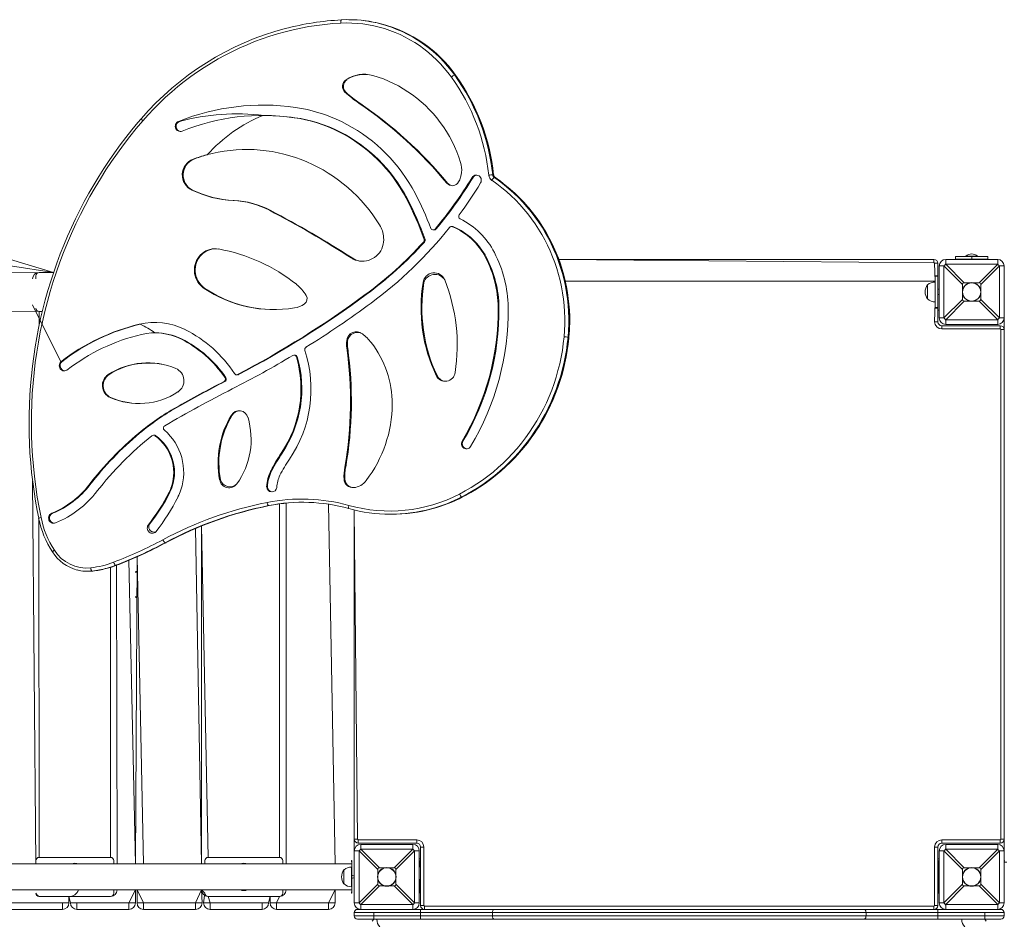
# Model space of a CAD drawing. Units: millimetres. Extents: x -4052 to 9230, y -4156 to 2359.
# Drawn here: x 2817 to 4332, y -657 to 727 of the extents above; entities that cross this region are included whole.
import ezdxf

# ---------------------------------------------------------------- set-up
doc = ezdxf.new("R2010")
doc.units = ezdxf.units.MM

# ---------------------------------------------------------------- blocks, each defined once
blk = doc.blocks.new('T907.2M')
at = {"color": 7, "linetype": 'Continuous', "lineweight": 18}
for p, q in [((3486.4, 642.1), (3487.6, 642.1)), ((3320.5, 635), (3319.2, 635)), ((3319, 615.6), (3317.7, 615.6)), ((3340.3, 598.8), (3339, 598.8)), ((3192.6, 580), (3191.3, 580)), ((3240.4, 576.6), (3239.1, 576.6)), ((3062.8, 570.8), (3061.5, 570.8)), ((3105.6, 519.3), (3104.3, 519.3)), ((3085.2, 512.8), (3083.9, 512.8)), ((3544.8, 488.7), (3546.1, 488.7)), ((3475.5, 475.9), (3474.2, 475.9)), ((3514.5, 484.7), (3513.2, 484.7)), ((3548.7, 484.3), (3547.4, 484.3)), ((3083.2, 465.1), (3081.9, 465.1)), ((3146.8, 449.2), (3145.5, 449.2)), ((3413, 452.6), (3411.7, 452.6)), ((3202.5, 434.1), (3201.3, 434.1)), ((3482.7, 409.1), (3481.4, 409.1)), ((3454.6, 403.9), (3454.6, 403.9)), ((3457.5, 405.2), (3456.2, 405.2)), ((3484.1, 408.8), (3482.8, 408.8)), ((3439.9, 385.2), (3438.6, 385.2)), ((3440.7, 389.3), (3439.4, 389.3)), ((4272.9, 363.7), (4272.9, 363)), ((4272.9, 363.7), (4290.9, 363.7)), ((4290.9, 363.7), (4290.9, 363.7)), ((2802.7, 358.5), (2869.2, 338.5)), ((3328.5, 360.7), (3327.3, 360.7)), ((3535.1, 361.4), (3533.8, 361.4)), ((3646.5, 358.5), (4223.9, 358.5)), ((4223.9, 358.5), (4223.9, 353.5)), ((4224.9, 352.5), (4229.9, 352.5)), ((4229.9, 352.5), (4229.9, 333.5)), ((4241.9, 358.5), (4241.9, 351.1)), ((4241.9, 358.5), (4321.9, 358.5)), ((4241.9, 351.1), (4270.5, 322.5)), ((4321.9, 351.1), (4241.9, 351.1)), ((4256.9, 359), (4256.9, 363)), ((4256.9, 363), (4281.9, 363)), ((4281.9, 359), (4256.9, 359)), ((4256.9, 358.5), (4256.9, 359)), ((4276.3, 359), (4276.3, 358.5)), ((4281.9, 363), (4281.9, 359)), ((4281.9, 363), (4306.9, 363)), ((4306.9, 359), (4281.9, 359)), ((4287.4, 358.5), (4287.4, 359)), ((4293.2, 322.5), (4321.9, 351.1)), ((4306.9, 363), (4306.9, 359)), ((4306.9, 358.5), (4306.9, 359)), ((4321.9, 351.1), (4321.9, 358.5)), ((2869.2, 338.5), (1435.9, 328.5)), ((2841.9, 333.5), (2841.9, 328.5)), ((2869.2, 338.5), (2846.9, 338.5)), ((4225.9, 333.5), (4229.9, 333.5)), ((4225.9, 332.6), (4225.9, 333.5)), ((4229.9, 333.5), (4229.9, 332.6)), ((4239.2, 348.5), (4231.9, 348.5)), ((4231.9, 268.5), (4231.9, 348.5)), ((4267.9, 319.8), (4239.2, 348.5)), ((4239.2, 348.5), (4239.2, 268.5)), ((4324.5, 348.5), (4295.9, 319.8)), ((4324.5, 268.5), (4324.5, 348.5)), ((4331.9, 348.5), (4324.5, 348.5)), ((4331.9, 348.5), (4331.9, 268.5)), ((3096.8, 318.3), (3095.5, 318.3)), ((3438.9, 322.9), (3437.7, 322.9)), ((4225.9, 325.2), (3656.5, 325.2)), ((4214.1, 319.2), (4213.9, 319.2)), ((4213.9, 319.2), (4213.9, 297.7)), ((4225.9, 323.6), (4225.7, 323.6)), ((4225.7, 323.6), (4225.7, 293.3)), ((4229.9, 332.6), (4225.9, 332.6)), ((4225.9, 284.4), (4225.9, 332.6)), ((4229.9, 284.4), (4229.9, 332.6)), ((4267.9, 319.8), (4267.9, 311.4)), ((4270.5, 322.5), (4278.9, 322.5)), ((4278.9, 322.5), (4293.2, 322.5)), ((4295.9, 319.8), (4295.9, 311.4)), ((3102, 314), (3100.7, 314)), ((3350.1, 304.3), (3348.8, 304.3)), ((4231.9, 312.5), (4229.9, 312.5)), ((4229.9, 304.5), (4231.9, 304.5)), ((4267.9, 311.4), (4267.9, 297.1)), ((4295.9, 311.4), (4295.9, 297.1)), ((2851.8, 278.5), (1435.9, 288.5)), ((2880.4, 201), (2836.9, 288.5)), ((4213.9, 297.7), (4214.1, 297.7)), ((4225.7, 293.3), (4225.9, 293.3)), ((4239.2, 268.5), (4267.9, 297.1)), ((4270.5, 294.5), (4241.9, 265.8)), ((4284.8, 294.5), (4270.5, 294.5)), ((4293.2, 294.5), (4284.8, 294.5)), ((4321.9, 265.8), (4293.2, 294.5)), ((4295.9, 297.1), (4324.5, 268.5)), ((2841.9, 283.5), (2841.9, 283.5)), ((2846.9, 278.5), (2851.8, 278.5)), ((3554.5, 284.8), (3553.2, 284.8)), ((4225.9, 284.4), (4229.9, 284.4)), ((4225.9, 283.5), (4225.9, 284.4)), ((4229.9, 283.5), (4225.9, 283.5)), ((4229.9, 284.4), (4229.9, 283.5)), ((4229.9, 283.5), (4229.9, 262.5)), ((4229.9, 280.5), (4231.9, 280.5)), ((3002.4, 258.8), (3001.1, 258.8)), ((4224.9, 262.5), (4229.9, 262.5)), ((4231.9, 268.5), (4239.2, 268.5)), ((4241.9, 265.8), (4321.9, 265.8)), ((4241.9, 265.8), (4241.9, 258.5)), ((4321.9, 258.5), (4241.9, 258.5)), ((4321.9, 258.5), (4321.9, 265.8)), ((4324.5, 268.5), (4331.9, 268.5)), ((4331.9, 268.5), (4331.9, 250.5)), ((3026.2, 245.5), (3024.9, 245.5)), ((4235.9, 251.5), (4235.9, 256.5)), ((4235.9, 256.5), (4325.9, 256.5)), ((4325.9, 251.5), (4235.9, 251.5)), ((4325.9, 251.5), (4325.9, 256.5)), ((4326.9, -533.5), (4326.9, 250.5)), ((4326.9, 250.5), (4331.9, 250.5)), ((4331.9, 250.5), (4331.9, -533.5)), ((3066, 236.2), (3064.7, 236.2)), ((3321.4, 233.4), (3320.1, 233.4)), ((3660.8, 239), (3662, 239)), ((3321.6, 222.3), (3320.3, 222.3)), ((2881.7, 201), (2880.4, 201)), ((3240.4, 211.3), (3239.1, 211.3)), ((3244.1, 208.5), (3242.8, 208.5)), ((2954.6, 181.5), (2953.3, 181.5)), ((3132.7, 170.7), (3131.4, 170.7)), ((3134.2, 176.5), (3132.9, 176.5)), ((3152, 181), (3152, 181)), ((3153.7, 181.5), (3152.4, 181.5)), ((3459.2, 180.1), (3457.9, 180.1)), ((2957.3, 146), (2956, 146)), ((3058.8, 130.8), (3057.5, 130.8)), ((3144, 118.9), (3142.7, 118.9)), ((3001.5, 91.1), (3000.2, 91.1)), ((3024.1, 88), (3022.8, 88)), ((3026.2, 87.4), (3024.9, 87.4)), ((3499.1, 78.9), (3497.8, 78.9)), ((3220.7, 60.5), (3219.4, 60.5)), ((3205, 33.8), (3203.7, 33.8)), ((3318.6, 39.1), (3317.3, 39.1)), ((2841.9, -571.5), (2836.9, 17.2)), ((3126, 19.4), (3124.7, 19.4)), ((3317.4, 20.5), (3316.2, 20.5)), ((2925.1, 11.7), (2923.8, 11.7)), ((3048.2, 0.4), (3046.9, 0.4)), ((3051.7, 9), (3050.4, 9)), ((3198.3, 8.7), (3197, 8.7)), ((3497.1, -7), (3498.4, -7)), ((3199.8, -20.3), (3201.1, -20.3)), ((3226.9, -16.4), (3226.9, -571.5)), ((3292.3, -18.2), (3302.3, -571.5)), ((3331.9, -533.5), (3331.9, -27.1)), ((2867.7, -32.1), (2866.4, -32.1)), ((3388.7, -33.6), (3388.7, -33.6)), ((3015.8, -50.3), (3014.6, -50.3)), ((3096.9, -571.5), (3096.9, -51.6)), ((3040.7, -77.3), (3042, -77.3)), ((2995.1, -571.5), (2997.5, -99)), ((2997.5, -99), (2995.1, -571.5)), ((2928.1, -120.9), (2929.4, -120.9)), ((2964.6, -112), (2965.9, -112)), ((2966, -112), (2966.9, -571.5)), ((2922.4, -121.3), (2922.4, -121.3)), ((2997.5, -121.5), (2995.1, -121.5)), ((2997.5, -161.5), (2995.1, -161.5)), ((3331.9, -533.5), (3336.9, -533.5)), ((3331.9, -533.5), (3331.9, -551.5)), ((3337.9, -534.5), (3427.9, -534.5)), ((3337.9, -539.5), (3337.9, -534.5)), ((3427.9, -539.5), (3337.9, -539.5)), ((3341.9, -541.5), (3341.9, -548.9)), ((3341.9, -541.5), (3421.9, -541.5)), ((3421.9, -548.9), (3421.9, -541.5)), ((3427.9, -539.5), (3427.9, -534.5)), ((4235.9, -534.5), (4325.9, -534.5)), ((4235.9, -534.5), (4235.9, -539.5)), ((4325.9, -539.5), (4235.9, -539.5)), ((4241.9, -541.5), (4241.9, -548.9)), ((4241.9, -541.5), (4321.9, -541.5)), ((4321.9, -548.9), (4321.9, -541.5)), ((4325.9, -534.5), (4325.9, -539.5)), ((4326.9, -533.5), (4331.9, -533.5)), ((4331.9, -533.5), (4331.9, -551.5)), ((3339.2, -551.5), (3331.9, -551.5)), ((3331.9, -631.5), (3331.9, -551.5)), ((3367.9, -580.2), (3339.2, -551.5)), ((3339.2, -551.5), (3339.2, -631.5)), ((3341.9, -548.9), (3370.5, -577.5)), ((3421.9, -548.9), (3341.9, -548.9)), ((3393.2, -577.5), (3421.9, -548.9)), ((3424.5, -551.5), (3395.9, -580.2)), ((3424.5, -631.5), (3424.5, -551.5)), ((3431.9, -551.5), (3424.5, -551.5)), ((3431.9, -551.5), (3431.9, -631.5)), ((3433.9, -635.5), (3433.9, -545.5)), ((3433.9, -545.5), (3438.9, -545.5)), ((3438.9, -545.5), (3438.9, -635.5)), ((4224.9, -635.5), (4224.9, -545.5)), ((4224.9, -545.5), (4229.9, -545.5)), ((4229.9, -545.5), (4229.9, -635.5)), ((4239.2, -551.5), (4231.9, -551.5)), ((4231.9, -631.5), (4231.9, -551.5)), ((4267.9, -580.2), (4239.2, -551.5)), ((4239.2, -551.5), (4239.2, -631.5)), ((4241.9, -548.9), (4270.5, -577.5)), ((4321.9, -548.9), (4241.9, -548.9)), ((4293.2, -577.5), (4321.9, -548.9)), ((4324.5, -551.5), (4295.9, -580.2)), ((4324.5, -631.5), (4324.5, -551.5)), ((4331.9, -551.5), (4324.5, -551.5)), ((4331.9, -551.5), (4331.9, -631.5)), ((3327.9, -571.5), (1909.4, -571.5)), ((2841.9, -566.5), (2841.9, -571.5)), ((2956.9, -561.5), (2846.9, -561.5)), ((2961.9, -571.5), (2961.9, -566.5)), ((3101.9, -566.5), (3101.9, -571.5)), ((3216.9, -561.5), (3106.9, -561.5)), ((3221.9, -571.5), (3221.9, -566.5)), ((3327.4, -566.5), (3327.9, -566.5)), ((3327.9, -571.5), (3327.4, -566.5)), ((3327.9, -566.5), (3327.9, -566.5)), ((3327.9, -566.5), (3327.9, -589)), ((3431.9, -563.5), (3433.9, -563.5)), ((3431.9, -587.5), (3432.4, -566.5)), ((3432.4, -566.5), (3431.9, -566.5)), ((3432.4, -566.5), (3432.4, -566.5)), ((4229.9, -563.5), (4231.9, -563.5)), ((4231.4, -566.5), (4231.4, -566.5)), ((4231.4, -566.5), (4231.4, -591.5)), ((4231.9, -566.5), (4231.4, -566.5)), ((4331.9, -569), (4332.4, -566.5)), ((4332.4, -566.5), (4331.9, -566.5)), ((4335.9, -569), (4331.9, -569)), ((3316.1, -580.8), (3315.9, -580.8)), ((3315.9, -580.8), (3315.9, -602.3)), ((3327.9, -576.4), (3327.7, -576.4)), ((3327.7, -576.4), (3327.7, -606.7)), ((3327.9, -589), (3331.9, -590.5)), ((3327.9, -589), (3327.9, -594.1)), ((3367.9, -580.2), (3367.9, -588.6)), ((3367.9, -588.6), (3367.9, -602.9)), ((3370.5, -577.5), (3378.9, -577.5)), ((3378.9, -577.5), (3393.2, -577.5)), ((3395.9, -580.2), (3395.9, -588.6)), ((3395.9, -588.6), (3395.9, -602.9)), ((3431.9, -587.5), (3431.9, -587.5)), ((4231.9, -586.4), (4231.4, -586.4)), ((4267.9, -580.2), (4267.9, -588.6)), ((4267.9, -588.6), (4267.9, -602.9)), ((4270.5, -577.5), (4278.9, -577.5)), ((4278.9, -577.5), (4293.2, -577.5)), ((4295.9, -580.2), (4295.9, -588.6)), ((4295.9, -588.6), (4295.9, -602.9)), ((3315.9, -602.3), (3316.1, -602.3)), ((3327.9, -594.1), (3331.9, -592.5)), ((3327.9, -594.1), (3327.9, -616.5)), ((3339.2, -631.5), (3367.9, -602.9)), ((3370.5, -605.5), (3341.9, -634.2)), ((3384.8, -605.5), (3370.5, -605.5)), ((3393.2, -605.5), (3384.8, -605.5)), ((3421.9, -634.2), (3393.2, -605.5)), ((3395.9, -602.9), (3424.5, -631.5)), ((3432.4, -595.5), (3433.9, -595.5)), ((3432.4, -616.5), (3432.4, -595.5)), ((4231.4, -591.5), (4231.4, -616.5)), ((4231.4, -596.7), (4231.9, -596.7)), ((4239.2, -631.5), (4267.9, -602.9)), ((4270.5, -605.5), (4241.9, -634.2)), ((4284.8, -605.5), (4270.5, -605.5)), ((4293.2, -605.5), (4284.8, -605.5)), ((4321.9, -634.2), (4293.2, -605.5)), ((4295.9, -602.9), (4324.5, -631.5)), ((3327.9, -611.5), (1897.8, -611.5)), ((2841.9, -616.5), (2841.9, -616.5)), ((2961.9, -616.5), (2961.9, -611.5)), ((2995.1, -611.5), (2995.1, -631.5)), ((2997.5, -631.5), (2997.5, -611.5)), ((3096.9, -611.5), (3097.5, -631.5)), ((3096.9, -611.5), (3101.9, -616.5)), ((3099.9, -631.5), (3101.9, -616.5)), ((3221.9, -616.5), (3221.9, -611.5)), ((3302.3, -611.5), (3302.3, -631.5)), ((3327.4, -616.5), (3327.9, -611.5)), ((3327.9, -616.5), (3327.4, -616.5)), ((3327.7, -606.7), (3327.9, -606.7)), ((3327.9, -616.5), (3327.9, -616.5)), ((3432.4, -616.5), (3431.9, -616.5)), ((3432.4, -616.5), (3432.4, -616.5)), ((4231.4, -616.5), (4229.9, -616.5)), ((4231.9, -616.5), (4231.4, -616.5)), ((4332.4, -616.5), (4331.9, -616.5)), ((2802.7, -631.5), (2882.7, -631.5)), ((2846.9, -621.5), (2956.9, -621.5)), ((2882.7, -631.5), (2892.7, -631.5)), ((2882.7, -631.5), (2882.7, -641.5)), ((2892.7, -621.5), (2892.7, -631.5)), ((2895.1, -631.5), (2892.7, -621.5)), ((2895.1, -631.5), (2905.1, -631.5)), ((2905.1, -641.5), (2905.1, -631.5)), ((2905.1, -631.5), (2985.1, -631.5)), ((2985.1, -631.5), (2995.1, -631.5)), ((2985.1, -631.5), (2985.1, -641.5)), ((2997.5, -631.5), (3007.5, -631.5)), ((3007.5, -641.5), (3007.5, -631.5)), ((3007.5, -631.5), (3087.5, -631.5)), ((3087.5, -631.5), (3097.5, -631.5)), ((3087.5, -631.5), (3087.5, -641.5)), ((3099.9, -631.5), (3109.9, -631.5)), ((3106.9, -621.5), (3216.9, -621.5)), ((3109.9, -641.5), (3109.9, -631.5)), ((3109.9, -631.5), (3189.9, -631.5)), ((3189.9, -631.5), (3199.9, -631.5)), ((3189.9, -631.5), (3189.9, -641.5)), ((3202.3, -621.5), (3199.9, -631.5)), ((3202.3, -631.5), (3202.3, -621.5)), ((3202.3, -631.5), (3212.3, -631.5)), ((3212.3, -641.5), (3212.3, -631.5)), ((3212.3, -631.5), (3292.3, -631.5)), ((3292.3, -631.5), (3292.3, -641.5)), ((3292.3, -631.5), (3302.3, -631.5)), ((3331.9, -631.5), (3339.2, -631.5)), ((3341.9, -634.2), (3421.9, -634.2)), ((3341.9, -634.2), (3341.9, -641.5)), ((3421.9, -641.5), (3421.9, -634.2)), ((3424.5, -631.5), (3431.9, -631.5)), ((3433.9, -635.5), (3438.9, -635.5)), ((4224.9, -635.5), (4229.9, -635.5)), ((4231.9, -631.5), (4239.2, -631.5)), ((4241.9, -634.2), (4321.9, -634.2)), ((4241.9, -634.2), (4241.9, -641.5)), ((4321.9, -641.5), (4321.9, -634.2)), ((4324.5, -631.5), (4331.9, -631.5)), ((2882.7, -641.5), (2802.7, -641.5)), ((2985.1, -641.5), (2905.1, -641.5)), ((3087.5, -641.5), (3007.5, -641.5)), ((3189.9, -641.5), (3109.9, -641.5)), ((3292.3, -641.5), (3212.3, -641.5)), ((3361.9, -646.5), (3331.9, -646.5)), ((3331.9, -651.5), (3331.9, -646.5)), ((3336.9, -641.5), (3341.9, -641.5)), ((3421.9, -641.5), (3341.9, -641.5)), ((3433.9, -646.5), (3361.9, -646.5)), ((3361.9, -651.5), (3361.9, -646.5)), ((3361.9, -646.5), (3361.9, -646.5)), ((3421.9, -641.5), (3433.9, -641.5)), ((3433.9, -646.5), (3433.9, -641.5)), ((3433.9, -641.5), (3547.2, -641.5)), ((3544.4, -646.5), (3433.9, -646.5)), ((3433.9, -651.5), (3433.9, -646.5)), ((3439.9, -636.5), (4223.9, -636.5)), ((3439.9, -636.5), (3439.9, -641.5)), ((4119.3, -646.5), (3544.4, -646.5)), ((3544.4, -651.5), (3544.4, -646.5)), ((3547.2, -641.5), (4116.5, -641.5)), ((4116.5, -641.5), (4229.8, -641.5)), ((4119.3, -651.5), (4119.3, -646.5)), ((4229.8, -646.5), (4119.3, -646.5)), ((4223.9, -636.5), (4223.9, -641.5)), ((4229.8, -646.5), (4229.8, -641.5)), ((4229.8, -641.5), (4241.9, -641.5)), ((4229.8, -651.5), (4229.8, -646.5)), ((4301.9, -646.5), (4229.8, -646.5)), ((4321.9, -641.5), (4241.9, -641.5)), ((4301.9, -646.5), (4301.9, -646.5)), ((4331.9, -646.5), (4301.9, -646.5)), ((4301.9, -651.5), (4301.9, -646.5)), ((4321.9, -641.5), (4326.9, -641.5)), ((4331.9, -651.5), (4331.9, -646.5)), ((3331.9, -651.5), (3361.9, -651.5)), ((3361.9, -656.5), (3336.9, -656.5)), ((3359.4, -659.5), (3361.9, -656.5)), ((3361.9, -651.5), (3433.9, -651.5)), ((3361.9, -651.5), (3361.9, -656.5)), ((3433.9, -656.5), (3361.9, -656.5)), ((3366.7, -656.5), (3366.7, -656.7)), ((3366.7, -656.7), (3397, -656.7)), ((3397, -656.7), (3397, -656.5)), ((3433.9, -656.5), (3433.9, -651.5)), ((3433.9, -651.5), (3544.4, -651.5)), ((3547.2, -656.5), (3433.9, -656.5)), ((3544.4, -651.5), (4119.3, -651.5)), ((4116.5, -656.5), (3547.2, -656.5)), ((4229.8, -656.5), (4116.5, -656.5)), ((4119.3, -651.5), (4229.8, -651.5)), ((4229.8, -656.5), (4229.8, -651.5)), ((4229.8, -651.5), (4301.9, -651.5)), ((4301.9, -656.5), (4229.8, -656.5)), ((4266.7, -656.5), (4266.7, -656.7)), ((4266.7, -656.7), (4297, -656.7)), ((4297, -656.7), (4297, -656.5)), ((4301.9, -656.5), (4301.9, -651.5)), ((4301.9, -651.5), (4331.9, -651.5)), ((4326.9, -656.5), (4301.9, -656.5)), ((4301.9, -656.5), (4304.4, -659.5))]:
    blk.add_line(p, q, dxfattribs=at)
at = {"color": 8, "linetype": 'Continuous', "lineweight": 18}
for p, q in [((3548.7, 484.3), (3548.9, 484.3)), ((4223.9, 353.5), (3646.5, 358.5)), ((4225.9, 325.2), (4224.9, 352.5)), ((4276.3, 359), (4276.3, 358.5)), ((4281.7, 359), (4281.7, 359)), ((4282, 359), (4282, 359)), ((4287.4, 358.5), (4287.4, 359)), ((2869.2, 338.5), (2802.7, 348.5)), ((4224.9, 262.5), (4225.9, 291.7)), ((2846.9, 278.5), (2846.9, 256.6)), ((3498.4, -7), (3498.5, -7)), ((3216.9, -561.5), (3216.9, -17.6)), ((3302.3, -571.5), (3292.3, -18.2)), ((3331.9, -27.1), (3336.9, -533.5)), ((2846.2, -39.6), (2846.9, -561.5)), ((3096.9, -571.5), (3087.5, -55.5)), ((3096.9, -51.6), (3106.9, -561.5)), ((3042, -77.3), (3042.1, -77.3)), ((2995.1, -571.5), (2985.1, -104.3)), ((2997.5, -99), (3007.5, -571.5)), ((2956.9, -561.5), (2956.9, -115.1)), ((2966, -112), (2965.9, -112)), ((2997.5, -121.5), (2995.1, -123)), ((2997.5, -161.5), (2995.1, -160)), ((4231.9, -586.4), (4231.4, -586.5)), ((4231.4, -591.5), (4231.4, -591.5)), ((4231.4, -593.8), (4231.9, -593.5)), ((4231.9, -593.5), (4231.4, -593.8)), ((4231.4, -596.7), (4231.9, -596.7)), ((2985.1, -631.5), (2995.1, -611.5)), ((2997.5, -611.5), (3007.5, -631.5)), ((3087.5, -631.5), (3096.9, -611.5)), ((3292.3, -631.5), (3302.3, -611.5)), ((2882.7, -631.5), (2882.7, -631.5)), ((2905.1, -631.5), (2905.1, -631.5)), ((3106.9, -621.5), (3109.9, -631.5)), ((3189.9, -631.5), (3189.9, -631.5)), ((3216.9, -621.5), (3212.3, -631.5))]:
    blk.add_line(p, q, dxfattribs=at)
at = {"color": 7, "linetype": 'Continuous', "lineweight": 18, "flags": 128}
for points in [[(3311.1, 722.1), (3298.8, 721.3), (3286.5, 720.1), (3274.2, 718.6), (3261.9, 716.7), (3249.8, 714.4), (3237.6, 711.8), (3225.6, 708.9), (3213.6, 705.6), (3201.8, 701.9), (3190, 697.9), (3178.4, 693.6), (3166.9, 688.9), (3155.5, 683.9), (3144.2, 678.5), (3133.2, 672.9), (3122.2, 666.9), (3111.5, 660.5), (3100.9, 653.9), (3090.5, 647), (3080.3, 639.7), (3070.3, 632.2), (3060.5, 624.4), (3050.9, 616.3), (3041.5, 607.9), (3032.4, 599.2), (3023.5, 590.3), (3014.9, 581.2), (3006.5, 571.7)], [(3312.2, 727.1), (3311.9, 727), (3311.7, 726.7), (3311.5, 726.2), (3311.3, 725.6), (3311.2, 724.9), (3311.1, 724), (3311.1, 723.1), (3311.1, 722.1)], [(3481.2, 639.1), (3476, 646), (3470.4, 652.7), (3464.7, 659.2), (3458.6, 665.4), (3452.3, 671.3), (3445.8, 677), (3439, 682.3), (3432.1, 687.4), (3424.9, 692.1), (3417.5, 696.6), (3410, 700.7), (3402.3, 704.4), (3394.5, 707.8), (3386.5, 710.9), (3378.4, 713.6), (3370.2, 716), (3361.9, 717.9), (3353.5, 719.6), (3345.1, 720.8), (3336.6, 721.7), (3328.1, 722.2), (3319.6, 722.3), (3311.1, 722.1)], [(3360.5, 641.5), (3368.6, 639), (3376.6, 636.1), (3384.4, 632.9), (3392.2, 629.3), (3399.8, 625.4), (3407.2, 621.2), (3414.4, 616.6), (3421.4, 611.7), (3428.2, 606.5), (3434.8, 601), (3441.2, 595.2), (3447.3, 589.2), (3453.2, 582.8), (3458.8, 576.3), (3464.1, 569.4), (3469.1, 562.4), (3473.8, 555.1), (3478.2, 547.6), (3482.3, 540), (3486.1, 532.1), (3489.6, 524.1), (3492.7, 516), (3495.5, 507.7)], [(3425.3, 460.3), (3420.7, 468.6), (3415.8, 476.8), (3410.7, 484.8), (3405.2, 492.6), (3399.4, 500.2), (3393.4, 507.5), (3387.2, 514.6), (3380.6, 521.4), (3373.9, 528), (3366.9, 534.4), (3359.7, 540.4), (3352.2, 546.2), (3344.6, 551.7), (3336.8, 556.9), (3328.8, 561.7), (3320.6, 566.3), (3312.2, 570.5), (3303.8, 574.5), (3295.1, 578.1), (3286.4, 581.3), (3277.5, 584.2), (3268.6, 586.8), (3259.6, 589), (3250.4, 590.9), (3241.3, 592.4)], [(3411.7, 452.6), (3407.2, 460.8), (3402.5, 468.8), (3397.4, 476.6), (3392, 484.1), (3386.3, 491.5), (3380.4, 498.6), (3374.2, 505.5), (3367.8, 512.1), (3361.1, 518.4), (3354.1, 524.5), (3347, 530.3), (3339.6, 535.8), (3332.1, 541), (3324.3, 545.9), (3316.4, 550.5), (3308.3, 554.8), (3300.1, 558.7), (3291.7, 562.3), (3283.2, 565.5), (3274.5, 568.5), (3265.8, 571), (3257, 573.2), (3248.1, 575.1), (3239.1, 576.6)], [(3413, 452.6), (3408.5, 460.8), (3403.7, 468.8), (3398.7, 476.6), (3393.3, 484.1), (3387.6, 491.5), (3381.7, 498.6), (3375.5, 505.5), (3369, 512.1), (3362.4, 518.4), (3355.4, 524.5), (3348.3, 530.3), (3340.9, 535.8), (3333.4, 541), (3325.6, 545.9), (3317.7, 550.5), (3309.6, 554.8), (3301.4, 558.7), (3293, 562.3), (3284.5, 565.5), (3275.8, 568.5), (3267.1, 571), (3258.3, 573.2), (3249.4, 575.1), (3240.4, 576.6)], [(3004, 575), (2999, 569.1), (2989.6, 557.8), (2980.5, 546.3), (2971.6, 534.6), (2963, 522.7), (2954.6, 510.6), (2946.4, 498.3), (2938.5, 485.9), (2930.9, 473.3), (2923.5, 460.5), (2916.4, 447.5), (2909.6, 434.4), (2903, 421.2), (2896.7, 407.8), (2890.7, 394.3), (2884.9, 380.6), (2879.4, 366.9), (2874.3, 353), (2869.4, 339), (2864.7, 324.9), (2860.4, 310.7), (2856.4, 296.4), (2852.7, 282), (2849.2, 267.5), (2846.1, 253), (2843.2, 238.4), (2840.7, 223.8), (2838.5, 209), (2836.5, 194.3), (2834.9, 179.5), (2833.5, 164.7), (2832.5, 149.8), (2831.8, 134.9), (2831.4, 120.1), (2831.3, 105.2), (2831.5, 90.3), (2831.9, 75.4), (2832.7, 60.5), (2833.9, 45.7), (2835.3, 30.9), (2837, 16.1), (2839, 1.3), (2841.3, -13.3), (2843.9, -28), (2846.2, -39.6)], [(3006.5, 571.7), (2996.3, 559.7), (2986.4, 547.4), (2976.8, 534.9), (2967.5, 522.2), (2958.4, 509.2), (2949.6, 496.1), (2941.2, 482.7), (2933, 469.2), (2925.1, 455.4), (2917.6, 441.5), (2910.3, 427.4), (2903.4, 413.1), (2896.7, 398.6), (2890.4, 384.1), (2884.5, 369.3), (2878.8, 354.4), (2873.5, 339.4), (2868.5, 324.3), (2863.9, 309), (2859.6, 293.7), (2855.6, 278.2), (2852, 262.7), (2848.7, 247.1), (2845.8, 231.4), (2843.2, 215.6), (2841, 199.8), (2839.1, 183.9), (2837.5, 168), (2836.4, 152.1), (2835.6, 136.1), (2835.1, 120.2), (2835, 104.2), (2835.2, 88.2), (2835.8, 72.2), (2836.8, 56.3), (2838.1, 40.3), (2839.7, 24.4), (2841.7, 8.6), (2844.1, -7.2), (2846.8, -23), (2849.8, -38.6)], [(3067.1, 555.9), (3065.5, 555.4), (3063.9, 555.3), (3062.2, 555.6), (3060.7, 556.1), (3059.3, 557), (3058.1, 558.2), (3057.2, 559.6), (3056.6, 561.2), (3056.4, 562.9), (3056.5, 564.6), (3056.9, 566.2), (3057.7, 567.7), (3058.7, 569), (3060, 570.1), (3061.5, 570.8)], [(3104.3, 519.3), (3113.3, 521.6), (3122.4, 523.5), (3131.6, 525.1), (3140.8, 526.3), (3150, 527.1), (3159.3, 527.6), (3168.5, 527.7), (3177.8, 527.4), (3187, 526.7), (3196.3, 525.7), (3205.4, 524.4), (3214.6, 522.6), (3223.6, 520.5), (3232.6, 518.1), (3241.5, 515.3), (3250.2, 512.1), (3258.8, 508.6), (3267.3, 504.8), (3275.7, 500.6), (3283.9, 496.1), (3291.9, 491.3), (3299.7, 486.2), (3307.4, 480.7), (3314.8, 475), (3322, 469), (3329, 462.7), (3335.8, 456.1), (3342.3, 449.2), (3348.5, 442.1), (3354.5, 434.8), (3360.2, 427.2), (3365.6, 419.5), (3370.8, 411.5)], [(3526.3, 476.2), (3527, 477.8), (3527.3, 479.5), (3527.3, 481.3), (3526.9, 483), (3526.2, 484.6), (3525.1, 486), (3523.8, 487.1), (3522.2, 487.8), (3520.6, 488.2), (3518.9, 488.2), (3517.2, 487.9), (3515.6, 487.1), (3514.3, 486.1), (3513.2, 484.7)], [(3654.7, 239.5), (3655.4, 249.2), (3655.7, 258.8), (3655.8, 268.5), (3655.4, 278.1), (3654.8, 287.8), (3653.7, 297.4), (3652.4, 306.9), (3650.7, 316.4), (3648.6, 325.9), (3646.2, 335.2), (3643.5, 344.5), (3640.4, 353.6), (3637, 362.6), (3633.3, 371.5), (3629.3, 380.2), (3625, 388.7), (3620.3, 397.1), (3615.4, 405.3), (3610.1, 413.3), (3604.6, 421.1), (3598.8, 428.7), (3592.7, 436), (3586.4, 443.1), (3579.8, 450), (3573, 456.6), (3565.9, 462.9), (3558.7, 468.9), (3551.2, 474.7), (3543.5, 480.2)], [(3547.4, 484.3), (3555.3, 478.8), (3562.9, 472.9), (3570.3, 466.7), (3577.5, 460.3), (3584.5, 453.6), (3591.2, 446.6), (3597.6, 439.3), (3603.8, 431.9), (3609.7, 424.1), (3615.4, 416.2), (3620.7, 408), (3625.8, 399.7), (3630.5, 391.1), (3634.9, 382.4), (3639, 373.5), (3642.8, 364.5), (3646.3, 355.3), (3649.4, 346), (3652.2, 336.6), (3654.6, 327.1), (3656.7, 317.4), (3658.4, 307.8), (3659.8, 298), (3660.9, 288.2), (3661.6, 278.4), (3661.9, 268.6), (3661.9, 258.7), (3661.5, 248.9), (3660.8, 239)], [(3662, 239), (3662.8, 248.9), (3663.2, 258.7), (3663.2, 268.6), (3662.9, 278.4), (3662.2, 288.2), (3661.1, 298), (3659.7, 307.8), (3658, 317.4), (3655.9, 327.1), (3653.5, 336.6), (3650.7, 346), (3647.6, 355.3), (3644.1, 364.5), (3640.3, 373.5), (3636.2, 382.4), (3631.8, 391.1), (3627.1, 399.7), (3622, 408), (3616.7, 416.2), (3611, 424.1), (3605.1, 431.9), (3598.9, 439.3), (3592.5, 446.6), (3585.8, 453.6), (3578.8, 460.3), (3571.6, 466.7), (3564.2, 472.9), (3556.6, 478.8), (3548.7, 484.3)], [(3662.2, 239.1), (3662.6, 243.9), (3663.2, 253), (3663.4, 262.1), (3663.3, 271.2), (3662.9, 280.4), (3662.2, 289.5), (3661.2, 298.5), (3659.9, 307.5), (3658.3, 316.5), (3656.4, 325.4), (3654.2, 334.3), (3651.8, 343), (3649, 351.7), (3645.9, 360.2), (3642.5, 368.7), (3638.9, 377), (3635, 385.2), (3630.8, 393.2), (3626.4, 401.1), (3621.7, 408.8), (3616.7, 416.4), (3611.5, 423.7), (3606, 430.9), (3600.3, 437.9), (3594.4, 444.6), (3588.3, 451.2), (3581.9, 457.5), (3575.3, 463.6), (3568.6, 469.4), (3561.6, 475), (3554.5, 480.4), (3548.9, 484.3)], [(3377, 392.4), (3377.2, 388.8), (3376.9, 385.3), (3376.3, 381.8), (3375.4, 378.3), (3374.1, 375), (3372.5, 371.9), (3370.5, 368.9), (3368.3, 366.2), (3365.8, 363.8), (3363.1, 361.6), (3360.1, 359.7), (3357, 358.2), (3353.8, 357), (3350.4, 356.2), (3347, 355.7), (3343.6, 355.6), (3340.1, 355.9), (3336.7, 356.6), (3333.4, 357.6), (3330.3, 359), (3327.3, 360.7)], [(3095.5, 318.3), (3093.2, 320.9), (3091.2, 323.7), (3089.4, 326.7), (3088, 329.9), (3086.9, 333.2), (3086.2, 336.6), (3085.8, 340.1), (3085.8, 343.6), (3086.1, 347), (3086.8, 350.5), (3087.9, 353.8), (3089.2, 357), (3090.9, 360), (3092.9, 362.8), (3095.2, 365.4), (3097.7, 367.8), (3100.4, 369.8), (3103.4, 371.5), (3106.5, 372.9), (3109.7, 374), (3113, 374.7), (3116.4, 375), (3119.8, 374.9), (3123.1, 374.5)], [(3096.8, 318.3), (3094.5, 320.9), (3092.5, 323.7), (3090.7, 326.7), (3089.3, 329.9), (3088.2, 333.2), (3087.5, 336.6), (3087.1, 340.1), (3087.1, 343.6), (3087.4, 347), (3088.1, 350.5), (3089.2, 353.8), (3090.5, 357), (3092.2, 360), (3094.2, 362.8), (3096.5, 365.4), (3099, 367.8), (3101.7, 369.8), (3104.7, 371.5), (3107.8, 372.9), (3111, 374), (3114.3, 374.7), (3117.7, 375), (3123.1, 374.5)], [(3493.7, -2.5), (3502.7, 2.3), (3511.6, 7.5), (3520.4, 13.1), (3528.9, 18.9), (3537.2, 25), (3545.3, 31.4), (3553.2, 38.2), (3560.9, 45.2), (3568.3, 52.4), (3575.5, 60), (3582.4, 67.8), (3589.1, 75.8), (3595.4, 84.1), (3601.5, 92.6), (3607.3, 101.3), (3612.8, 110.2), (3618, 119.3), (3622.9, 128.6), (3627.5, 138.1), (3631.7, 147.7), (3635.6, 157.5), (3639.2, 167.4), (3642.4, 177.4), (3645.3, 187.6), (3647.9, 197.8), (3650.1, 208.1), (3652, 218.5), (3653.5, 229), (3654.7, 239.5)], [(3660.8, 239), (3659.6, 228.7), (3658.2, 218.4), (3656.4, 208.2), (3654.2, 198), (3651.8, 188), (3649, 178), (3645.8, 168.1), (3642.4, 158.3), (3638.6, 148.7), (3634.6, 139.2), (3630.2, 129.8), (3625.5, 120.6), (3620.5, 111.6), (3615.3, 102.7), (3609.7, 94.1), (3603.9, 85.6), (3597.8, 77.4), (3591.4, 69.3), (3584.8, 61.5), (3577.9, 53.9), (3570.8, 46.6), (3563.4, 39.5), (3555.8, 32.7), (3548, 26.2), (3540, 19.9), (3531.8, 13.9), (3523.4, 8.3), (3514.8, 2.9), (3506, -2.2), (3497.1, -7)], [(3498.4, -7), (3507.3, -2.2), (3516.1, 2.9), (3524.7, 8.3), (3533.1, 13.9), (3541.3, 19.9), (3549.3, 26.2), (3557.1, 32.7), (3564.7, 39.5), (3572.1, 46.6), (3579.2, 53.9), (3586.1, 61.5), (3592.7, 69.3), (3599.1, 77.4), (3605.2, 85.6), (3611, 94.1), (3616.6, 102.7), (3621.8, 111.6), (3626.8, 120.6), (3631.5, 129.8), (3635.9, 139.2), (3639.9, 148.7), (3643.7, 158.3), (3647.1, 168.1), (3650.3, 178), (3653, 188), (3655.5, 198), (3657.6, 208.2), (3659.5, 218.4), (3660.9, 228.7), (3662, 239)], [(3498.5, -7), (3503.1, -4.6), (3511.4, 0.1), (3519.7, 5), (3527.8, 10.2), (3535.7, 15.7), (3543.4, 21.5), (3551, 27.5), (3558.3, 33.7), (3565.5, 40.2), (3572.5, 46.9), (3579.2, 53.9), (3585.8, 61), (3592.1, 68.4), (3598.2, 76), (3604, 83.8), (3609.6, 91.8), (3615, 99.9), (3620.1, 108.3), (3624.9, 116.8), (3629.5, 125.4), (3633.8, 134.2), (3637.8, 143.2), (3641.5, 152.2), (3645, 161.4), (3648.2, 170.7), (3651, 180.1), (3653.6, 189.6), (3655.9, 199.2), (3657.9, 208.8), (3659.6, 218.5), (3661, 228.3), (3662.1, 237.5), (3662.2, 239.1)], [(2889.7, 188.2), (2888.2, 187.4), (2886.6, 187), (2885, 187), (2883.4, 187.3), (2881.9, 187.9), (2880.5, 188.9), (2879.4, 190.2), (2878.5, 191.6), (2878, 193.2), (2877.8, 194.9), (2878, 196.6), (2878.5, 198.2), (2879.3, 199.7), (2880.4, 201)], [(3510.9, 70.5), (3509.8, 69.2), (3508.5, 68.1), (3507, 67.4), (3505.3, 67.1), (3503.6, 67.1), (3502, 67.5), (3500.5, 68.2), (3499.2, 69.3), (3498.1, 70.6), (3497.3, 72.2), (3496.9, 73.9), (3496.8, 75.6), (3497.1, 77.3), (3497.8, 78.9)], [(3493.7, -2.5), (3494.1, -3.4), (3494.6, -4.2), (3495.1, -5), (3495.6, -5.7), (3496, -6.2), (3496.5, -6.7), (3496.8, -6.9), (3497.1, -7)], [(3197.6, -15.4), (3197.8, -16.3), (3198, -17.2), (3198.3, -18.1), (3198.6, -18.8), (3198.9, -19.5), (3199.2, -19.9), (3199.5, -20.2), (3199.8, -20.3)], [(3323.4, -20.1), (3323.2, -21), (3323, -21.9), (3322.9, -22.7), (3322.9, -23.5), (3323, -24.1), (3323.1, -24.5), (3323.2, -24.8), (3323.5, -24.9)], [(2872, -47), (2870.4, -47.4), (2868.6, -47.5), (2866.9, -47.2), (2865.3, -46.5), (2863.9, -45.4), (2862.8, -44), (2862, -42.5), (2861.6, -40.7), (2861.5, -38.9), (2861.8, -37.2), (2862.5, -35.5), (2863.5, -34.1), (2864.8, -32.9), (2866.4, -32.1)], [(3026.5, -60.4), (3025.3, -61.5), (3023.8, -62.2), (3022.2, -62.7), (3020.6, -62.7), (3019, -62.5), (3017.5, -61.9), (3016.1, -60.9), (3015, -59.7), (3014.1, -58.3), (3013.5, -56.8), (3013.3, -55.1), (3013.4, -53.4), (3013.8, -51.8), (3014.6, -50.3)], [(3037.2, -72.8), (3037.6, -73.7), (3038.1, -74.5), (3038.6, -75.3), (3039.1, -76), (3039.6, -76.5), (3040, -77), (3040.4, -77.2), (3040.7, -77.3)], [(2922.4, -121.3), (2924.7, -121.3), (2929.4, -120.9)], [(2928.1, -120.9), (2927.9, -120.8), (2927.6, -120.6), (2927.3, -120.1), (2927.1, -119.5), (2926.8, -118.7), (2926.6, -117.9), (2926.4, -116.9), (2926.3, -116)], [(2964.6, -112), (2964.3, -111.9), (2963.9, -111.7), (2963.6, -111.2), (2963.2, -110.7), (2962.7, -110), (2962.3, -109.1), (2961.9, -108.3), (2961.6, -107.3)], [(3544.4, -646.5), (3544.5, -645.6), (3544.6, -644.6), (3544.9, -643.8), (3545.2, -643), (3545.6, -642.4), (3546.1, -641.9), (3546.6, -641.6), (3547.2, -641.5)], [(4119.3, -646.5), (4119.2, -645.6), (4119.1, -644.6), (4118.8, -643.8), (4118.5, -643), (4118.1, -642.4), (4117.6, -641.9), (4117.1, -641.6), (4116.5, -641.5)], [(3547.2, -656.5), (3546.6, -656.4), (3546.1, -656.2), (3545.6, -655.7), (3545.2, -655.1), (3544.9, -654.3), (3544.6, -653.5), (3544.5, -652.5), (3544.4, -651.5)], [(4116.5, -656.5), (4117.1, -656.4), (4117.6, -656.2), (4118.1, -655.7), (4118.5, -655.1), (4118.8, -654.3), (4119.1, -653.5), (4119.2, -652.5), (4119.3, -651.5)]]:
    blk.add_lwpolyline(points, dxfattribs=at)
at = {"color": 8, "linetype": 'Continuous', "lineweight": 18, "flags": 128}
for points in [[(3487.8, 642), (3487.8, 642), (3487.6, 642.1)], [(3004, 575), (3004, 574.8), (3004.1, 574.5), (3004.3, 574.1), (3004.7, 573.6), (3005.2, 573), (3005.8, 572.4), (3006.5, 571.7)], [(3546.1, 488.7), (3546.3, 488.7), (3546.3, 488.7)], [(3662, 239), (3662.2, 239.1), (3662.2, 239.1)], [(2867.4, -91.5), (2867.4, -91.4), (2867.5, -91.1), (2867.8, -90.8), (2868.3, -90.4), (2868.8, -89.9), (2869.5, -89.4), (2870.3, -88.8)]]:
    blk.add_lwpolyline(points, dxfattribs=at)
at = {"color": 7, "linetype": 'Continuous', "lineweight": 18}
for centre, radius in [((4281.9, 308.5), 14.3), ((4281.9, 308.5), 14), ((3381.9, -591.5), 14.3), ((3381.9, -591.5), 14), ((4281.9, -591.5), 14.3), ((4281.9, -591.5), 14)]:
    blk.add_circle(centre, radius, dxfattribs=at)
for centre, radius, start, end in [((3322.2, 529.3), 198.1, 75.4096, 92.9023), ((3323.5, 529.2), 198.1, 75.5118, 89.9942), ((3338, 287.8), 440.5, 104.8125, 139.3072), ((3334, 299.1), 428.5, 92.9159, 104.6808), ((3321.6, 523.4), 204.2, 35.5005, 75.3839), ((3346.8, 593.6), 49.8, 74.1087, 123.6885), ((3347.8, 593.2), 50, 75.2806, 123.0831), ((3491.3, 627.5), 15.4, 108.8436, 131.2484), ((3224.1, 454.6), 316.5, 6.085, 35.662), ((3224.9, 454.5), 321.8, 6.0969, 35.6502), ((3226.4, 454.6), 321.6, 6.085, 35.662), ((3226.6, 454.6), 321.5, 6.0897, 35.6601), ((3326.2, 624.7), 12.5, 124.1746, 227.2609), ((3327.5, 624.7), 12.5, 124.1746, 227.2609), ((3442.6, 752), 184.9, 227.5125, 235.9146), ((3443.9, 752), 184.9, 227.5125, 235.9146), ((3191.3, 249), 347, 81.7157, 111.9678), ((2977.6, 65.4), 644.3, 39.5836, 55.8853), ((2978.9, 65.4), 644.3, 39.5836, 55.8853), ((3151.8, 234.9), 347.5, 83.2643, 104.8464), ((3191.3, 248), 332, 81.7157, 111.9678), ((3280.7, 363.1), 234.7, 112.3942, 138.2466), ((3192.6, 248.7), 331.3, 81.6968, 89.9991), ((3065.7, 563.3), 8.05, 111.2811, 263.3962), ((3170.6, 276.8), 251.5, 105.2943, 110.1854), ((3171.9, 276.8), 251.5, 105.2943, 110.1854), ((3093.3, 488.5), 26.1, 111.2519, 243.9326), ((3094.6, 488.5), 26.1, 111.2519, 243.9326), ((3459, 496.3), 38.2, 330.8026, 17.3614), ((3521, 480.6), 7.68, 95.2403, 147.7687), ((3549.9, 400.1), 88.7, 93.2368, 97.19), ((3549.8, 489.3), 11.1, 185.891, 235.3636), ((3550.9, 489.3), 6.04, 185.891, 235.3636), ((3552.1, 489.3), 6.04, 185.891, 235.3636), ((3552.4, 489.3), 6.07, 185.6868, 235.0545), ((2966.6, 816.7), 639.6, 319.9527, 328.724), ((2967.9, 816.7), 639.6, 319.9527, 328.724), ((3482.7, 482.9), 11, 219.3525, 331.4422), ((3484, 482.9), 11, 219.3242, 266.3624), ((2964.3, 817.7), 657.6, 323.5537, 328.7167), ((3552.3, 475.8), 9.84, 119.6062, 153.5599), ((3153.4, 616.3), 167.3, 244.6674, 267.27), ((3154.7, 616.3), 167.3, 244.6674, 267.27), ((2984, 228.4), 498.5, 20.9126, 27.7138), ((3139.1, 315.1), 134.3, 62.4106, 87.2613), ((3140.4, 315.1), 134.3, 62.4106, 87.2613), ((2984.4, 228.2), 482.7, 19.4994, 27.7084), ((2985.7, 228.2), 482.7, 19.4994, 27.7084), ((2477.2, -954.3), 1565.8, 57.122, 62.4589), ((2478.5, -954.3), 1565.8, 57.122, 62.4589), ((3496.5, 424.6), 4.07, 143.4211, 243.1457), ((3333.6, 388.7), 43.6, 4.9161, 31.5198), ((3481.4, 405.3), 3.78, 67.6772, 141.9258), ((3482.7, 405.4), 3.75, 67.4613, 89.9838), ((3443.2, 316), 116.9, 26.9784, 63.8829), ((2975, 808.9), 643.7, 306.4796, 321.4439), ((3453.2, 407.7), 3.81, 199.7821, 320.0947), ((3454.5, 407.7), 3.8, 270.1797, 320.2958), ((3443.9, 315.9), 100.8, 26.8693, 67.267), ((3445.2, 315.9), 100.8, 26.8693, 67.267), ((2977, 807.5), 625.6, 306.4612, 317.547), ((2978.3, 807.5), 625.6, 306.4612, 317.547), ((3435.5, 387.9), 4.1, 317.8523, 19.6001), ((3436.8, 387.9), 4.1, 317.8523, 19.6001), ((3074.3, 108.1), 270.9, 51.5337, 79.6191), ((3384.3, 283.1), 184.3, 0.5765, 27.7775), ((4281.9, 353), 14, 49.9948, 130.0052), ((3345.9, 387.4), 31.8, 237.0215, 268.7662), ((3385.4, 283.1), 167.8, 0.571, 27.8167), ((3386.7, 283.1), 167.8, 0.571, 27.8167), ((4223.9, 352.5), 6, 0, 90), ((4223.9, 352.5), 1, 0, 90), ((4241.9, 348.5), 10, 90, 180), ((4276.8, 313.5), 51.4, 132.8882, 137.1118), ((4282.8, 345.2), 14, 70.6399, 109.3601), ((4321.9, 348.5), 10, 0, 90), ((4286.9, 313.5), 51.4, 42.8882, 47.1118), ((2846.9, 328.5), 10, 90, 180), ((2846.9, 333.5), 5, 90, 180), ((3454.8, 320.6), 17.3, 21.3108, 172.2519), ((3455.9, 317.8), 17.7, 31.0189, 163.0861), ((3119.7, 342.5), 34.2, 225.0227, 236.3697), ((3121, 342.5), 34.2, 225.0227, 236.3697), ((3203.1, 270.2), 63.8, 30.9921, 51.5607), ((3677.1, 283.9), 242.6, 170.7569, 205.355), ((3678.4, 283.9), 242.6, 170.7569, 205.355), ((3221.9, 226.8), 268.4, 350.9442, 21.8955), ((4227.7, 308.5), 17.5, 142.1, 217.9), ((4224.9, 308.5), 15.2, 86.9847, 135.0442), ((3208.5, 475.2), 193.9, 236.2478, 279.2483), ((3210, 475.7), 194.4, 236.2799, 269.7377), ((2455.8, 1513.1), 1502.8, 297.6146, 306.4534), ((2457.1, 1513.1), 1502.8, 297.6146, 306.4534), ((3249.5, 298), 9.72, 304.6808, 31.1624), ((3233.3, 322.1), 38.8, 279.3766, 304.0593), ((2452.7, 1516.8), 1523.4, 301.8914, 306.4458), ((4224.9, 308.5), 15.2, 224.9558, 273.0153), ((2846.9, 283.5), 5, 180, 270), ((3160.1, 280.2), 393.1, 329.2053, 0.6771), ((3161.4, 280.2), 393.1, 329.2053, 0.6771), ((3159, 280.2), 409.6, 329.2096, 0.6728), ((3072.4, -44.9), 311.9, 103.2239, 127.988), ((3073.7, -44.9), 311.9, 103.2239, 127.988), ((3024.9, 156.7), 104.8, 63.6898, 103.1433), ((2961, 162.7), 104.6, 52.3566, 66.7082), ((4235.9, 262.5), 11, 180, 270), ((4235.9, 262.5), 6, 180, 270), ((4241.9, 268.5), 10, 180, 270), ((4276.8, 303.4), 51.4, 222.8882, 227.1118), ((4286.9, 303.4), 51.4, 312.8882, 317.1118), ((4321.9, 268.5), 10, 270, 0), ((3072.3, -45.7), 296.7, 103.2239, 127.988), ((3024.9, 155.7), 89.8, 63.6898, 103.1433), ((3026.1, 155.5), 90, 63.7173, 89.9681), ((2986.1, 78.4), 192.2, 32.8964, 63.6821), ((3335.1, 232.2), 15, 51.8766, 175.5323), ((3336.5, 230.9), 15.3, 59.1273, 170.6389), ((3290.9, 177.6), 85.3, 38.3566, 51.2213), ((4325.9, 250.5), 6, 0, 90), ((4325.9, 250.5), 1, 0, 90), ((2986.6, 78.2), 176.3, 33.9106, 63.7072), ((2987.9, 78.2), 176.3, 33.9106, 63.7072), ((3365.5, 228.6), 45.6, 173.9635, 187.9812), ((3366.8, 228.6), 45.6, 173.9635, 187.9812), ((3239.2, 137.1), 151, 359.494, 38.2197), ((3665.8, 341.9), 103, 263.8081, 267.2129), ((3073.1, 159.3), 192.2, 325.7878, 17.9583), ((3259.8, 219.9), 4.06, 122.5494, 198.2346), ((2735.5, 140.3), 590.6, 350.1346, 7.9823), ((2736.8, 140.3), 590.6, 350.1346, 7.9823), ((2887.2, 195), 8.08, 132.3484, 263.2672), ((3014.2, 87.2), 112.3, 67.3953, 122.8431), ((3015, 86.3), 112.8, 67.9602, 122.4065), ((2459.3, 1506.1), 1510.9, 296.9526, 300.9861), ((3074.1, 159.3), 175.7, 325.7877, 16.2498), ((3075.4, 159.3), 175.7, 325.7877, 16.2498), ((3239.1, 207.5), 3.83, 14.9929, 120.4868), ((3240.3, 207.5), 3.88, 15.4408, 89.3885), ((3049, 171.8), 20.7, 303.2141, 66.3674), ((3150.7, 184.8), 3.79, 212.3535, 297.4079), ((3471.8, 186.5), 15.4, 204.96, 352.4821), ((2964.5, 164.5), 20.3, 123.2035, 245.47), ((2965.7, 164.5), 20.3, 123.2035, 245.47), ((4064.9, -1650.6), 2046.5, 117.1361, 119.4874), ((4066.2, -1650.6), 2046.5, 117.1361, 119.4874), ((3129.5, 174.3), 4.07, 298.0418, 34.2147), ((3130.8, 174.3), 4.07, 298.0418, 34.2147), ((3152, 184.8), 3.76, 270.0332, 297.6731), ((3473.2, 186.5), 15.4, 204.8525, 267.1264), ((3000.3, 247.6), 110.8, 246.4539, 302.8672), ((4065.2, -1652.2), 2032.2, 116.952, 120.2929), ((3001.6, 247.5), 110.7, 246.4277, 269.6421), ((3245.8, -201.9), 382.3, 119.5018, 129.9756), ((3247.1, -201.9), 382.3, 119.5018, 129.9756), ((3154.7, 111.7), 14, 15.0624, 148.8664), ((3156.1, 111.7), 14.1, 93.0519, 148.9381), ((3194.9, 136.7), 195.3, 322.7157, 359.7195), ((3262.9, 45.7), 140.7, 148.6511, 190.7687), ((3264.2, 45.7), 140.7, 148.6511, 190.7687), ((3054.3, 81.9), 118.8, 324.7068, 16.3532), ((3332.1, -304.8), 516.7, 129.9827, 142.222), ((3333.4, -304.8), 516.7, 129.9827, 142.222), ((3042.2, 99.1), 4.07, 121.0825, 229.195), ((2983, 30.7), 86.4, 341.901, 49.0705), ((3331.2, -304.6), 500.1, 128.4137, 142.2292), ((3022.8, 84.3), 3.76, 54.5949, 128.6166), ((3024.1, 84.3), 3.77, 54.6231, 89.9199), ((2984.1, 30.7), 69.8, 341.857, 54.1766), ((2985.4, 30.7), 69.8, 341.857, 54.1766), ((3506.1, 75), 8.01, 151.0752, 263.6886), ((3410.1, -70), 231, 145.6137, 153.3012), ((3411.4, -70), 231, 145.6137, 153.3012), ((3409.4, -70.1), 214.9, 145.6137, 153.3012), ((3260, 5.5), 63.1, 153.343, 177.1489), ((3261.3, 5.5), 63.1, 153.343, 177.1489), ((3400.3, 24.6), 84.3, 170.134, 182.7929), ((3401.6, 24.6), 84.3, 170.134, 182.7929), ((3139.2, 21.8), 14.7, 189.2619, 324.5192), ((3140.4, 23.7), 15, 196.425, 316.0616), ((3259.1, 5.5), 46.6, 153.343, 177.1489), ((3329.7, 20.9), 13.6, 181.7203, 275.0339), ((3331.1, 21.1), 13.6, 182.1673, 269.3493), ((3327.8, 35.4), 28.2, 276.2733, 322.8635), ((2813.4, 97), 139.5, 292.3276, 322.3294), ((2814.7, 97), 139.5, 292.3276, 322.3294), ((2813.1, 96.5), 155.1, 292.3391, 322.318), ((2776.7, 137), 302.8, 321.7808, 333.1838), ((2778, 137), 302.8, 321.7808, 333.1838), ((2992, 28.2), 61.5, 333.1746, 341.7945), ((2993.3, 28.2), 61.5, 333.1746, 341.7945), ((2991.1, 28.1), 77.8, 333.1746, 341.8305), ((3204.8, 8.6), 7.74, 179.4338, 354.3777), ((3206.3, 8.7), 7.93, 180.2778, 264.0076), ((2776, 136.9), 318.9, 321.7808, 333.1838), ((3250.7, -281.3), 271.2, 74.4392, 101.2958), ((3252, -281.6), 266.5, 74.4387, 101.2964), ((3386.2, 205.9), 234.5, 254.4729, 297.2852), ((3391.1, 200.2), 233.4, 285.4364, 297.4046), ((3312, -587.3), 583.3, 101.3159, 118.1127), ((3313.4, -587.9), 578.9, 101.3207, 118.1079), ((3314.6, -587.6), 578.6, 101.3159, 118.1127), ((3314.7, -587.5), 578.5, 101.3274, 118.1124), ((3253.3, -281.6), 266.5, 95.6884, 101.2984), ((3387.5, 205), 238.6, 254.4416, 285.1895), ((3388.7, 205.1), 238.7, 270.0068, 285.6791), ((2996.5, -8.7), 153.5, 191.6259, 212.6662), ((2995.3, -8.7), 148.5, 191.6259, 212.6631), ((2870.8, -39.5), 8.05, 112.8139, 263.3383), ((3023.5, -52.9), 8.07, 160.8119, 292.3174), ((2721, 519.5), 671.4, 290.9951, 298.0881), ((2920.1, -57.5), 58.8, 212.2167, 276.1008), ((2722.3, 519.2), 676.2, 290.9951, 298.0881), ((2723.6, 519.2), 676.2, 290.9951, 298.0881), ((2723.5, 519.7), 676.7, 290.9963, 298.0868), ((2921.7, -57.1), 64.3, 212.4131, 255.458), ((2921.2, -59.1), 62.2, 255.4376, 276.4095), ((2910.1, 26.7), 143.6, 276.4662, 291.0053), ((2911.5, 26.1), 148, 276.4587, 285.6895), ((2912.8, 26), 147.9, 276.4574, 284.6448), ((2918.5, 9), 130, 284.1078, 291.4249), ((3337.9, -533.5), 6, 180, 270), ((3341.9, -551.5), 10, 90, 180), ((3337.9, -533.5), 1, 180, 270), ((3421.9, -551.5), 10, 0, 90), ((3427.9, -545.5), 11, 0, 90), ((3427.9, -545.5), 6, 0, 90), ((4235.9, -545.5), 11, 90, 180), ((4235.9, -545.5), 6, 90, 180), ((4241.9, -551.5), 10, 90, 180), ((4321.9, -551.5), 10, 0, 90), ((4325.9, -533.5), 1, 270, 360), ((4325.9, -533.5), 6, 270, 360), ((3376.8, -586.5), 51.4, 132.8882, 137.1118), ((3386.9, -586.5), 51.4, 42.8882, 47.1118), ((4276.8, -586.5), 51.4, 132.8882, 137.1118), ((4286.9, -586.5), 51.4, 42.8882, 47.1118), ((2846.9, -566.5), 5, 90, 180), ((2901.9, -585.4), 15, 67.911, 112.089), ((2956.9, -566.5), 5, 0, 90), ((3106.9, -566.5), 5, 90, 180), ((3161.9, -585.4), 15, 67.911, 112.089), ((3216.9, -566.5), 5, 0, 90), ((3329.7, -591.5), 17.5, 142.1, 217.9), ((3326.9, -591.5), 15.2, 86.9847, 135.0442), ((3326.9, -591.5), 15.2, 224.9558, 273.0153), ((2851, -612.4), 10, 204.2952, 245.7048), ((2846.9, -616.5), 5, 180, 270), ((2893.3, -606.6), 15, 267.3523, 340.5936), ((2956.9, -611.5), 10, 270, 0), ((2956.9, -616.5), 5, 270, 0), ((3106.9, -611.5), 10, 180, 270), ((3106.9, -616.5), 5, 180, 270), ((3161.9, -597.6), 15, 247.911, 292.089), ((3216.9, -611.5), 10, 270, 0), ((3216.9, -616.5), 5, 270, 0), ((2882.7, -631.5), 10, 270, 0), ((2905.1, -631.5), 10, 180, 270), ((2985.1, -631.5), 10, 270, 0), ((3007.5, -631.5), 10, 180, 270), ((3087.5, -631.5), 10, 270, 0), ((3109.9, -631.5), 10, 180, 270), ((3189.9, -631.5), 10, 270, 0), ((3212.3, -631.5), 10, 180, 270), ((3292.3, -631.5), 10, 270, 0), ((3341.9, -631.5), 10, 180, 270), ((3376.8, -596.6), 51.4, 222.8882, 227.1118), ((3386.9, -596.6), 51.4, 312.8882, 317.1118), ((3421.9, -631.5), 10, 270, 0), ((3439.9, -635.5), 6, 180, 270), ((3439.9, -635.5), 1, 180, 270), ((4223.9, -635.5), 1, 270, 0), ((4223.9, -635.5), 6, 270, 360), ((4241.9, -631.5), 10, 180, 270), ((4276.8, -596.6), 51.4, 222.8882, 227.1118), ((4286.9, -596.6), 51.4, 312.8882, 317.1118), ((4321.9, -631.5), 10, 270, 0), ((3336.9, -646.5), 5, 90, 180), ((4326.9, -646.5), 5, 0, 90), ((3336.9, -651.5), 5, 180, 270), ((3381.9, -657.5), 15.2, 176.9847, 225.4668), ((4281.9, -657.5), 15.2, 176.9847, 225.4668), ((4326.9, -651.5), 5, 270, 0)]:
    blk.add_arc(centre, radius, start, end, dxfattribs=at)
at = {"color": 8, "linetype": 'Continuous', "lineweight": 18}
for centre, radius, start, end in [((3319.9, 523.2), 204.5, 35.5353, 75.2179), ((3321.3, 523.3), 204.4, 35.5263, 75.3262), ((3386.7, 207.7), 241.4, 285.1886, 297.2141), ((3388, 207.7), 241.4, 285.6774, 297.2135), ((2852.8, -55.9), 17.6, 99.5679, 111.7936), ((2912.6, 26.8), 148.8, 284.6446, 290.9937), ((2911.2, 26.9), 148.8, 285.6878, 290.9922)]:
    blk.add_arc(centre, radius, start, end, dxfattribs=at)
at = {"color": 7, "linetype": 'Continuous', "lineweight": 18}
for centre, major_axis, start_param, end_param in [((4305.2, 285.1), (36.7, -36.7), 2.951191, 3.331994), ((4258.5, 285.1), (36.7, 36.7), 6.092784, 6.473587), ((4305.2, 331.8), (-36.7, -36.7), 6.092784, 6.473587), ((4258.5, 331.8), (-36.7, 36.7), 2.951191, 3.331994), ((3405.2, -614.9), (36.7, -36.7), 2.951191, 3.331994), ((3358.5, -614.9), (36.7, 36.7), 6.092784, 6.473587), ((4305.2, -614.9), (36.7, -36.7), 2.951191, 3.331994), ((4258.5, -614.9), (36.7, 36.7), 6.092784, 6.473587), ((3405.2, -568.2), (-36.7, -36.7), 6.092784, 6.473587), ((3358.5, -568.2), (-36.7, 36.7), 2.951191, 3.331994), ((4305.2, -568.2), (-36.7, -36.7), 6.092784, 6.473587), ((4258.5, -568.2), (-36.7, 36.7), 2.951191, 3.331994)]:
    blk.add_ellipse(centre, major_axis=major_axis, ratio=0.192736, start_param=start_param, end_param=end_param, dxfattribs=at)

msp = doc.modelspace()

# ---------------------------------------------------------------- block references
msp.add_blockref('T907.2M', (0, 0))

doc.saveas('drawing.dxf')
